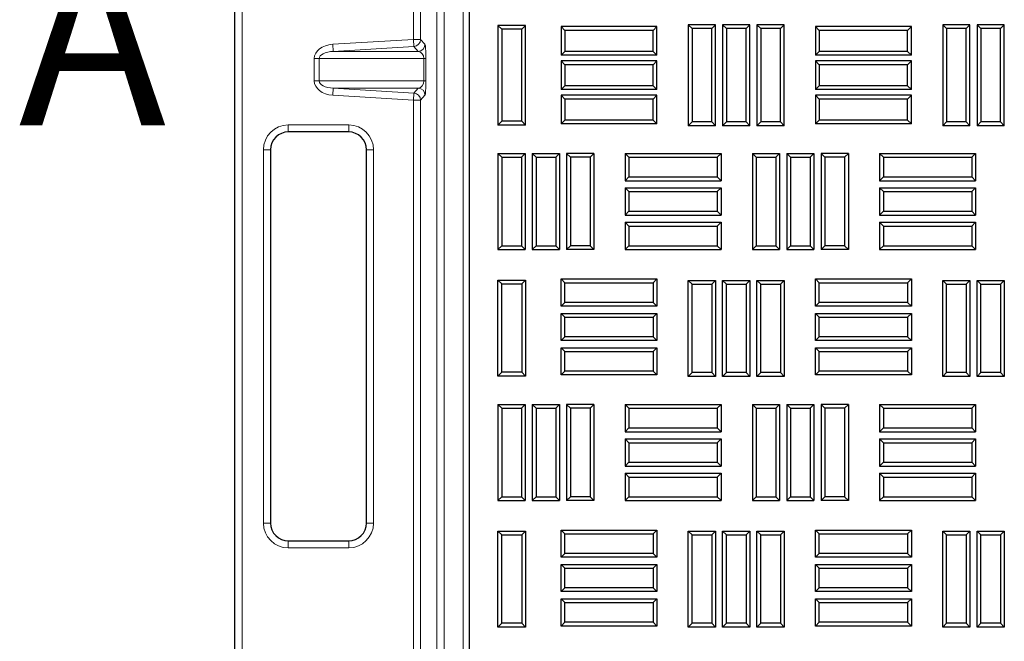
# Model space of a CAD drawing. Units: millimetres. Extents: x 0 to 420, y 0 to 297.
# Drawn here: x 69 to 97, y 126 to 144 of the extents above; entities that cross this region are included whole.
import ezdxf

# ---------------------------------------------------------------- set-up
doc = ezdxf.new("R2010")
doc.units = ezdxf.units.MM
doc.styles.add('SLDTEXTSTYLE0', font='TXT', dxfattribs={"width": 0.605})

msp = doc.modelspace()

# ---------------------------------------------------------------- linework, layer by layer
at = {"color": 8, "linetype": 'Continuous', "lineweight": 18}
for p, q in [((80.8447, 101.2828), (80.8447, 182.8789)), ((81.0445, 182.8789), (81.0445, 101.2828)), ((81.5808, 101.2828), (81.5808, 182.8789)), ((75.3601, 182.2582), (75.3601, 103.6582)), ((80.1827, 143.0625), (80.1827, 182.2582)), ((80.3824, 182.2582), (80.3824, 143.0625)), ((77.9121, 142.9234), (80.1827, 143.0625)), ((80.1827, 143.0625), (80.3824, 143.0625)), ((80.1827, 143.0625), (80.1949, 142.8633)), ((80.3824, 143.0625), (80.5055, 142.9234)), ((77.9121, 142.9234), (77.9243, 142.7242)), ((80.1949, 142.8633), (77.9243, 142.7242)), ((77.9243, 142.7242), (80.318, 142.7242)), ((80.318, 142.7242), (80.1949, 142.8633)), ((77.3908, 142.5249), (77.5308, 142.5249)), ((77.3908, 141.8915), (77.3908, 142.5249)), ((80.4742, 142.5249), (77.5308, 142.5249)), ((77.5308, 142.5249), (77.5308, 141.8915)), ((80.4742, 142.5249), (80.5338, 142.5249)), ((80.4742, 141.8915), (80.4742, 142.5249)), ((80.5338, 142.5249), (80.5338, 141.8915)), ((77.3908, 141.8915), (77.5308, 141.8915)), ((77.5308, 141.8915), (80.4742, 141.8915)), ((80.4742, 141.8915), (80.5338, 141.8915)), ((77.9243, 141.6922), (77.9121, 141.493)), ((80.318, 141.6922), (77.9243, 141.6922)), ((77.9243, 141.6922), (80.1949, 141.5531)), ((80.1949, 141.5531), (80.318, 141.6922)), ((80.1827, 141.3538), (77.9121, 141.493)), ((80.1949, 141.5531), (80.1827, 141.3538)), ((80.3824, 141.3538), (80.1827, 141.3538)), ((80.1827, 103.6582), (80.1827, 141.3538)), ((80.5055, 141.493), (80.3824, 141.3538)), ((80.3824, 141.3538), (80.3824, 103.6582)), ((76.6601, 140.6582), (78.3601, 140.6582)), ((76.6601, 140.6582), (76.6601, 140.4582)), ((78.3601, 140.4582), (78.3601, 140.6582)), ((75.9601, 129.4582), (75.9601, 139.9582)), ((75.9601, 139.9582), (76.1601, 139.9582)), ((78.8601, 139.9582), (79.0601, 139.9582)), ((79.0601, 139.9582), (79.0601, 129.4582)), ((75.9601, 129.4582), (76.1601, 129.4582)), ((78.8601, 129.4582), (79.0601, 129.4582)), ((76.6601, 128.7582), (76.6601, 128.9582)), ((78.3601, 128.9582), (78.3601, 128.7582)), ((78.3601, 128.7582), (76.6601, 128.7582))]:
    msp.add_line(p, q, dxfattribs=at)
at = {"color": 7, "linetype": 'Continuous', "lineweight": 25}
for p, q in [((81.7597, 101.0528), (81.7597, 183.0528)), ((75.1601, 103.6582), (75.1601, 182.2582)), ((82.6669, 143.3456), (82.5597, 143.4528)), ((82.5597, 143.4528), (82.5597, 140.6528)), ((83.3397, 143.4528), (82.5597, 143.4528)), ((82.6669, 143.3456), (82.6669, 140.76)), ((83.2325, 143.3456), (82.6669, 143.3456)), ((83.2325, 143.3456), (83.3397, 143.4528)), ((83.2325, 140.76), (83.2325, 143.3456)), ((83.3397, 140.6528), (83.3397, 143.4528)), ((84.4419, 143.3156), (84.3347, 143.4228)), ((87.0347, 143.4228), (84.3347, 143.4228)), ((84.3347, 143.4228), (84.3347, 142.6161)), ((86.9275, 143.3156), (84.4419, 143.3156)), ((84.4419, 143.3156), (84.4419, 142.7233)), ((86.9275, 143.3156), (87.0347, 143.4228)), ((86.9275, 142.7233), (86.9275, 143.3156)), ((87.0347, 142.6161), (87.0347, 143.4228)), ((88.0219, 143.3656), (87.9147, 143.4728)), ((87.9147, 143.4728), (87.9147, 140.6328)), ((88.6814, 143.4728), (87.9147, 143.4728)), ((88.0219, 143.3656), (88.0219, 140.74)), ((88.5742, 143.3656), (88.0219, 143.3656)), ((88.5742, 143.3656), (88.6814, 143.4728)), ((88.5742, 140.74), (88.5742, 143.3656)), ((88.6814, 140.6328), (88.6814, 143.4728)), ((88.9886, 143.3656), (88.8814, 143.4728)), ((88.8814, 143.4728), (88.8814, 140.6328)), ((89.648, 143.4728), (88.8814, 143.4728)), ((88.9886, 143.3656), (88.9886, 140.74)), ((89.5409, 143.3656), (88.9886, 143.3656)), ((89.5409, 143.3656), (89.648, 143.4728)), ((89.5409, 140.74), (89.5409, 143.3656)), ((89.648, 140.6328), (89.648, 143.4728)), ((89.9552, 143.3656), (89.848, 143.4728)), ((89.848, 143.4728), (89.848, 140.6328)), ((90.6147, 143.4728), (89.848, 143.4728)), ((89.9552, 143.3656), (89.9552, 140.74)), ((90.5075, 143.3656), (89.9552, 143.3656)), ((90.5075, 143.3656), (90.6147, 143.4728)), ((90.5075, 140.74), (90.5075, 143.3656)), ((90.6147, 140.6328), (90.6147, 143.4728)), ((91.6019, 143.3156), (91.4947, 143.4228)), ((94.1947, 143.4228), (91.4947, 143.4228)), ((91.4947, 143.4228), (91.4947, 142.6161)), ((94.0875, 143.3156), (91.6019, 143.3156)), ((91.6019, 143.3156), (91.6019, 142.7233)), ((94.0875, 143.3156), (94.1947, 143.4228)), ((94.0875, 142.7233), (94.0875, 143.3156)), ((94.1947, 142.6161), (94.1947, 143.4228)), ((95.1819, 143.3656), (95.0747, 143.4728)), ((95.0747, 143.4728), (95.0747, 140.6328)), ((95.8414, 143.4728), (95.0747, 143.4728)), ((95.1819, 143.3656), (95.1819, 140.74)), ((95.7342, 143.3656), (95.1819, 143.3656)), ((95.7342, 143.3656), (95.8414, 143.4728)), ((95.7342, 140.74), (95.7342, 143.3656)), ((95.8414, 140.6328), (95.8414, 143.4728)), ((96.1486, 143.3656), (96.0414, 143.4728)), ((96.0414, 143.4728), (96.0414, 140.6328)), ((96.808, 143.4728), (96.0414, 143.4728)), ((96.1486, 143.3656), (96.1486, 140.74)), ((96.7009, 143.3656), (96.1486, 143.3656)), ((96.7009, 143.3656), (96.808, 143.4728)), ((96.7009, 140.74), (96.7009, 143.3656)), ((96.808, 140.6328), (96.808, 143.4728)), ((84.4419, 142.7233), (84.3347, 142.6161)), ((86.9275, 142.7233), (84.4419, 142.7233)), ((86.9275, 142.7233), (87.0347, 142.6161)), ((91.6019, 142.7233), (91.4947, 142.6161)), ((94.0875, 142.7233), (91.6019, 142.7233)), ((94.0875, 142.7233), (94.1947, 142.6161)), ((87.0347, 142.6161), (84.3347, 142.6161)), ((84.4419, 142.3489), (84.3347, 142.4561)), ((84.3347, 142.4561), (84.3347, 141.6494)), ((87.0347, 142.4561), (84.3347, 142.4561)), ((86.9275, 142.3489), (87.0347, 142.4561)), ((87.0347, 141.6494), (87.0347, 142.4561)), ((94.1947, 142.6161), (91.4947, 142.6161)), ((91.6019, 142.3489), (91.4947, 142.4561)), ((94.1947, 142.4561), (91.4947, 142.4561)), ((91.4947, 142.4561), (91.4947, 141.6494)), ((94.0875, 142.3489), (94.1947, 142.4561)), ((94.1947, 141.6494), (94.1947, 142.4561)), ((86.9275, 142.3489), (84.4419, 142.3489)), ((84.4419, 142.3489), (84.4419, 141.7566)), ((86.9275, 141.7566), (86.9275, 142.3489)), ((94.0875, 142.3489), (91.6019, 142.3489)), ((91.6019, 142.3489), (91.6019, 141.7566)), ((94.0875, 141.7566), (94.0875, 142.3489)), ((84.4419, 141.7566), (84.3347, 141.6494)), ((87.0347, 141.6494), (84.3347, 141.6494)), ((86.9275, 141.7566), (84.4419, 141.7566)), ((86.9275, 141.7566), (87.0347, 141.6494)), ((91.6019, 141.7566), (91.4947, 141.6494)), ((94.1947, 141.6494), (91.4947, 141.6494)), ((94.0875, 141.7566), (91.6019, 141.7566)), ((94.0875, 141.7566), (94.1947, 141.6494)), ((84.4419, 141.3823), (84.3347, 141.4894)), ((87.0347, 141.4894), (84.3347, 141.4894)), ((84.3347, 141.4894), (84.3347, 140.6828)), ((84.4419, 141.3823), (84.4419, 140.79)), ((86.9275, 141.3823), (84.4419, 141.3823)), ((86.9275, 141.3823), (87.0347, 141.4894)), ((86.9275, 140.79), (86.9275, 141.3823)), ((87.0347, 140.6828), (87.0347, 141.4894)), ((91.6019, 141.3823), (91.4947, 141.4894)), ((94.1947, 141.4894), (91.4947, 141.4894)), ((91.4947, 141.4894), (91.4947, 140.6828)), ((94.0875, 141.3823), (91.6019, 141.3823)), ((91.6019, 141.3823), (91.6019, 140.79)), ((94.0875, 141.3823), (94.1947, 141.4894)), ((94.0875, 140.79), (94.0875, 141.3823)), ((94.1947, 140.6828), (94.1947, 141.4894)), ((82.6669, 140.76), (82.5597, 140.6528)), ((83.2325, 140.76), (82.6669, 140.76)), ((83.2325, 140.76), (83.3397, 140.6528)), ((84.4419, 140.79), (84.3347, 140.6828)), ((86.9275, 140.79), (84.4419, 140.79)), ((86.9275, 140.79), (87.0347, 140.6828)), ((91.6019, 140.79), (91.4947, 140.6828)), ((94.0875, 140.79), (91.6019, 140.79)), ((94.0875, 140.79), (94.1947, 140.6828)), ((83.3397, 140.6528), (82.5597, 140.6528)), ((87.0347, 140.6828), (84.3347, 140.6828)), ((88.0219, 140.74), (87.9147, 140.6328)), ((88.6814, 140.6328), (87.9147, 140.6328)), ((88.5742, 140.74), (88.0219, 140.74)), ((88.5742, 140.74), (88.6814, 140.6328)), ((88.9886, 140.74), (88.8814, 140.6328)), ((89.648, 140.6328), (88.8814, 140.6328)), ((89.5409, 140.74), (88.9886, 140.74)), ((89.5409, 140.74), (89.648, 140.6328)), ((89.9552, 140.74), (89.848, 140.6328)), ((90.6147, 140.6328), (89.848, 140.6328)), ((90.5075, 140.74), (89.9552, 140.74)), ((90.5075, 140.74), (90.6147, 140.6328)), ((94.1947, 140.6828), (91.4947, 140.6828)), ((95.1819, 140.74), (95.0747, 140.6328)), ((95.8414, 140.6328), (95.0747, 140.6328)), ((95.7342, 140.74), (95.1819, 140.74)), ((95.7342, 140.74), (95.8414, 140.6328)), ((96.1486, 140.74), (96.0414, 140.6328)), ((96.808, 140.6328), (96.0414, 140.6328)), ((96.7009, 140.74), (96.1486, 140.74)), ((96.7009, 140.74), (96.808, 140.6328)), ((78.3601, 140.4582), (76.6601, 140.4582)), ((76.1601, 139.9582), (76.1601, 129.4582)), ((78.8601, 129.4582), (78.8601, 139.9582)), ((82.6669, 139.7456), (82.5597, 139.8528)), ((82.5597, 139.8528), (82.5597, 137.1528)), ((82.5597, 139.8528), (83.3264, 139.8528)), ((82.6669, 139.7456), (82.6669, 137.26)), ((82.6669, 139.7456), (83.2192, 139.7456)), ((83.2192, 139.7456), (83.3264, 139.8528)), ((83.2192, 139.7456), (83.2192, 137.26)), ((83.3264, 139.8528), (83.3264, 137.1528)), ((83.6336, 139.7456), (83.5264, 139.8528)), ((83.5264, 139.8528), (83.5264, 137.1528)), ((83.5264, 139.8528), (84.293, 139.8528)), ((83.6336, 139.7456), (83.6336, 137.26)), ((83.6336, 139.7456), (84.1859, 139.7456)), ((84.1859, 139.7456), (84.293, 139.8528)), ((84.1859, 139.7456), (84.1859, 137.26)), ((84.293, 139.8528), (84.293, 137.1528)), ((84.6002, 139.7456), (84.493, 139.8528)), ((84.493, 139.8528), (84.493, 137.1528)), ((85.2597, 139.8528), (84.493, 139.8528)), ((84.6002, 139.7456), (84.6002, 137.26)), ((85.1525, 139.7456), (84.6002, 139.7456)), ((85.1525, 139.7456), (85.2597, 139.8528)), ((85.1525, 139.7456), (85.1525, 137.26)), ((85.2597, 139.8528), (85.2597, 137.1528)), ((86.2469, 139.7456), (86.1397, 139.8528)), ((86.1397, 139.8528), (86.1397, 139.0861)), ((86.1397, 139.8528), (88.8397, 139.8528)), ((86.2469, 139.7456), (86.2469, 139.1933)), ((86.2469, 139.7456), (88.7325, 139.7456)), ((88.7325, 139.7456), (88.8397, 139.8528)), ((88.7325, 139.7456), (88.7325, 139.1933)), ((88.8397, 139.8528), (88.8397, 139.0861)), ((89.8269, 139.7456), (89.7197, 139.8528)), ((89.7197, 139.8528), (89.7197, 137.1528)), ((89.7197, 139.8528), (90.4864, 139.8528)), ((89.8269, 139.7456), (89.8269, 137.26)), ((89.8269, 139.7456), (90.3792, 139.7456)), ((90.3792, 139.7456), (90.4864, 139.8528)), ((90.3792, 139.7456), (90.3792, 137.26)), ((90.4864, 139.8528), (90.4864, 137.1528)), ((90.7936, 139.7456), (90.6864, 139.8528)), ((90.6864, 139.8528), (90.6864, 137.1528)), ((90.6864, 139.8528), (91.453, 139.8528)), ((90.7936, 139.7456), (90.7936, 137.26)), ((90.7936, 139.7456), (91.3459, 139.7456)), ((91.3459, 139.7456), (91.453, 139.8528)), ((91.3459, 139.7456), (91.3459, 137.26)), ((91.453, 139.8528), (91.453, 137.1528)), ((91.653, 139.8528), (91.653, 137.1528)), ((91.7602, 139.7456), (91.653, 139.8528)), ((92.4197, 139.8528), (91.653, 139.8528)), ((91.7602, 139.7456), (91.7602, 137.26)), ((92.3125, 139.7456), (91.7602, 139.7456)), ((92.3125, 139.7456), (92.4197, 139.8528)), ((92.3125, 139.7456), (92.3125, 137.26)), ((92.4197, 139.8528), (92.4197, 137.1528)), ((93.4069, 139.7456), (93.2997, 139.8528)), ((93.2997, 139.8528), (93.2997, 139.0861)), ((93.2997, 139.8528), (95.9997, 139.8528)), ((93.4069, 139.7456), (93.4069, 139.1933)), ((93.4069, 139.7456), (95.8925, 139.7456)), ((95.8925, 139.7456), (95.9997, 139.8528)), ((95.8925, 139.7456), (95.8925, 139.1933)), ((95.9997, 139.8528), (95.9997, 139.0861)), ((86.2469, 139.1933), (86.1397, 139.0861)), ((86.1397, 139.0861), (88.8397, 139.0861)), ((86.2469, 139.1933), (88.7325, 139.1933)), ((88.7325, 139.1933), (88.8397, 139.0861)), ((93.4069, 139.1933), (93.2997, 139.0861)), ((93.2997, 139.0861), (95.9997, 139.0861)), ((93.4069, 139.1933), (95.8925, 139.1933)), ((95.8925, 139.1933), (95.9997, 139.0861)), ((86.2469, 138.7789), (86.1397, 138.8861)), ((86.1397, 138.8861), (86.1397, 138.1194)), ((86.1397, 138.8861), (88.8397, 138.8861)), ((88.7325, 138.7789), (88.8397, 138.8861)), ((88.8397, 138.8861), (88.8397, 138.1194)), ((93.4069, 138.7789), (93.2997, 138.8861)), ((93.2997, 138.8861), (95.9997, 138.8861)), ((93.2997, 138.8861), (93.2997, 138.1194)), ((95.8925, 138.7789), (95.9997, 138.8861)), ((95.9997, 138.8861), (95.9997, 138.1194)), ((86.2469, 138.7789), (86.2469, 138.2266)), ((86.2469, 138.7789), (88.7325, 138.7789)), ((88.7325, 138.7789), (88.7325, 138.2266)), ((93.4069, 138.7789), (95.8925, 138.7789)), ((93.4069, 138.7789), (93.4069, 138.2266)), ((95.8925, 138.7789), (95.8925, 138.2266)), ((86.2469, 138.2266), (86.1397, 138.1194)), ((86.1397, 138.1194), (88.8397, 138.1194)), ((86.2469, 138.2266), (88.7325, 138.2266)), ((88.7325, 138.2266), (88.8397, 138.1194)), ((93.4069, 138.2266), (93.2997, 138.1194)), ((93.2997, 138.1194), (95.9997, 138.1194)), ((93.4069, 138.2266), (95.8925, 138.2266)), ((95.8925, 138.2266), (95.9997, 138.1194)), ((86.2469, 137.8123), (86.1397, 137.9194)), ((86.1397, 137.9194), (86.1397, 137.1528)), ((86.1397, 137.9194), (88.8397, 137.9194)), ((86.2469, 137.8123), (86.2469, 137.26)), ((86.2469, 137.8123), (88.7325, 137.8123)), ((88.7325, 137.8123), (88.8397, 137.9194)), ((88.7325, 137.8123), (88.7325, 137.26)), ((88.8397, 137.9194), (88.8397, 137.1528)), ((93.4069, 137.8123), (93.2997, 137.9194)), ((93.2997, 137.9194), (93.2997, 137.1528)), ((93.2997, 137.9194), (95.9997, 137.9194)), ((93.4069, 137.8123), (93.4069, 137.26)), ((93.4069, 137.8123), (95.8925, 137.8123)), ((95.8925, 137.8123), (95.9997, 137.9194)), ((95.8925, 137.8123), (95.8925, 137.26)), ((95.9997, 137.9194), (95.9997, 137.1528)), ((82.6669, 137.26), (82.5597, 137.1528)), ((82.5597, 137.1528), (83.3264, 137.1528)), ((82.6669, 137.26), (83.2192, 137.26)), ((83.2192, 137.26), (83.3264, 137.1528)), ((83.6336, 137.26), (83.5264, 137.1528)), ((83.5264, 137.1528), (84.293, 137.1528)), ((83.6336, 137.26), (84.1859, 137.26)), ((84.1859, 137.26), (84.293, 137.1528)), ((84.6002, 137.26), (84.493, 137.1528)), ((85.2597, 137.1528), (84.493, 137.1528)), ((85.1525, 137.26), (84.6002, 137.26)), ((85.1525, 137.26), (85.2597, 137.1528)), ((86.2469, 137.26), (86.1397, 137.1528)), ((86.1397, 137.1528), (88.8397, 137.1528)), ((86.2469, 137.26), (88.7325, 137.26)), ((88.7325, 137.26), (88.8397, 137.1528)), ((89.8269, 137.26), (89.7197, 137.1528)), ((89.7197, 137.1528), (90.4864, 137.1528)), ((89.8269, 137.26), (90.3792, 137.26)), ((90.3792, 137.26), (90.4864, 137.1528)), ((90.7936, 137.26), (90.6864, 137.1528)), ((90.6864, 137.1528), (91.453, 137.1528)), ((90.7936, 137.26), (91.3459, 137.26)), ((91.3459, 137.26), (91.453, 137.1528)), ((91.7602, 137.26), (91.653, 137.1528)), ((92.4197, 137.1528), (91.653, 137.1528)), ((92.3125, 137.26), (91.7602, 137.26)), ((92.3125, 137.26), (92.4197, 137.1528)), ((93.4069, 137.26), (93.2997, 137.1528)), ((93.2997, 137.1528), (95.9997, 137.1528)), ((93.4069, 137.26), (95.8925, 137.26)), ((95.8925, 137.26), (95.9997, 137.1528)), ((84.4419, 136.2156), (84.3347, 136.3228)), ((84.3347, 136.3228), (87.0347, 136.3228)), ((84.3347, 135.5561), (84.3347, 136.3228)), ((86.9275, 136.2156), (87.0347, 136.3228)), ((87.0347, 136.3228), (87.0347, 135.5561)), ((91.6019, 136.2156), (91.4947, 136.3228)), ((91.4947, 136.3228), (94.1947, 136.3228)), ((91.4947, 135.5561), (91.4947, 136.3228)), ((94.0875, 136.2156), (94.1947, 136.3228)), ((94.1947, 136.3228), (94.1947, 135.5561)), ((82.6669, 136.1856), (82.5597, 136.2928)), ((82.5597, 133.5928), (82.5597, 136.2928)), ((82.5597, 136.2928), (83.3397, 136.2928)), ((82.6669, 133.7), (82.6669, 136.1856)), ((82.6669, 136.1856), (83.2325, 136.1856)), ((83.2325, 136.1856), (83.3397, 136.2928)), ((83.2325, 136.1856), (83.2325, 133.7)), ((83.3397, 136.2928), (83.3397, 133.5928)), ((84.4419, 135.6633), (84.4419, 136.2156)), ((84.4419, 136.2156), (86.9275, 136.2156)), ((86.9275, 136.2156), (86.9275, 135.6633)), ((88.0219, 136.1756), (87.9147, 136.2828)), ((87.9147, 136.2828), (88.6814, 136.2828)), ((87.9147, 133.5828), (87.9147, 136.2828)), ((88.0219, 136.1756), (88.5742, 136.1756)), ((88.0219, 133.69), (88.0219, 136.1756)), ((88.5742, 136.1756), (88.6814, 136.2828)), ((88.5742, 136.1756), (88.5742, 133.69)), ((88.6814, 136.2828), (88.6814, 133.5828)), ((88.9886, 136.1756), (88.8814, 136.2828)), ((88.8814, 133.5828), (88.8814, 136.2828)), ((88.8814, 136.2828), (89.648, 136.2828)), ((88.9886, 133.69), (88.9886, 136.1756)), ((88.9886, 136.1756), (89.5409, 136.1756)), ((89.5409, 136.1756), (89.648, 136.2828)), ((89.5409, 136.1756), (89.5409, 133.69)), ((89.648, 136.2828), (89.648, 133.5828)), ((89.9552, 136.1756), (89.848, 136.2828)), ((89.848, 136.2828), (90.6147, 136.2828)), ((89.848, 133.5828), (89.848, 136.2828)), ((89.9552, 136.1756), (90.5075, 136.1756)), ((89.9552, 133.69), (89.9552, 136.1756)), ((90.5075, 136.1756), (90.6147, 136.2828)), ((90.5075, 136.1756), (90.5075, 133.69)), ((90.6147, 136.2828), (90.6147, 133.5828)), ((91.6019, 135.6633), (91.6019, 136.2156)), ((91.6019, 136.2156), (94.0875, 136.2156)), ((94.0875, 136.2156), (94.0875, 135.6633)), ((95.1819, 136.1756), (95.0747, 136.2828)), ((95.0747, 133.5828), (95.0747, 136.2828)), ((95.0747, 136.2828), (95.8414, 136.2828)), ((95.1819, 133.69), (95.1819, 136.1756)), ((95.1819, 136.1756), (95.7342, 136.1756)), ((95.7342, 136.1756), (95.8414, 136.2828)), ((95.7342, 136.1756), (95.7342, 133.69)), ((95.8414, 136.2828), (95.8414, 133.5828)), ((96.1486, 136.1756), (96.0414, 136.2828)), ((96.0414, 133.5828), (96.0414, 136.2828)), ((96.0414, 136.2828), (96.808, 136.2828)), ((96.1486, 133.69), (96.1486, 136.1756)), ((96.1486, 136.1756), (96.7009, 136.1756)), ((96.7009, 136.1756), (96.808, 136.2828)), ((96.7009, 136.1756), (96.7009, 133.69)), ((96.808, 136.2828), (96.808, 133.5828)), ((84.4419, 135.6633), (84.3347, 135.5561)), ((87.0347, 135.5561), (84.3347, 135.5561)), ((86.9275, 135.6633), (84.4419, 135.6633)), ((86.9275, 135.6633), (87.0347, 135.5561)), ((91.6019, 135.6633), (91.4947, 135.5561)), ((94.1947, 135.5561), (91.4947, 135.5561)), ((94.0875, 135.6633), (91.6019, 135.6633)), ((94.0875, 135.6633), (94.1947, 135.5561)), ((84.4419, 135.2489), (84.3347, 135.3561)), ((84.3347, 135.3561), (87.0347, 135.3561)), ((84.3347, 134.5894), (84.3347, 135.3561)), ((84.4419, 134.6966), (84.4419, 135.2489)), ((84.4419, 135.2489), (86.9275, 135.2489)), ((86.9275, 135.2489), (87.0347, 135.3561)), ((86.9275, 135.2489), (86.9275, 134.6966)), ((87.0347, 135.3561), (87.0347, 134.5894)), ((91.6019, 135.2489), (91.4947, 135.3561)), ((91.4947, 135.3561), (94.1947, 135.3561)), ((91.4947, 134.5894), (91.4947, 135.3561)), ((91.6019, 135.2489), (94.0875, 135.2489)), ((91.6019, 134.6966), (91.6019, 135.2489)), ((94.0875, 135.2489), (94.1947, 135.3561)), ((94.0875, 135.2489), (94.0875, 134.6966)), ((94.1947, 135.3561), (94.1947, 134.5894)), ((84.4419, 134.6966), (84.3347, 134.5894)), ((86.9275, 134.6966), (84.4419, 134.6966)), ((86.9275, 134.6966), (87.0347, 134.5894)), ((91.6019, 134.6966), (91.4947, 134.5894)), ((94.0875, 134.6966), (91.6019, 134.6966)), ((94.0875, 134.6966), (94.1947, 134.5894)), ((87.0347, 134.5894), (84.3347, 134.5894)), ((84.4419, 134.2823), (84.3347, 134.3894)), ((84.3347, 134.3894), (87.0347, 134.3894)), ((84.3347, 133.6228), (84.3347, 134.3894)), ((86.9275, 134.2823), (87.0347, 134.3894)), ((87.0347, 134.3894), (87.0347, 133.6228)), ((94.1947, 134.5894), (91.4947, 134.5894)), ((91.6019, 134.2823), (91.4947, 134.3894)), ((91.4947, 134.3894), (94.1947, 134.3894)), ((91.4947, 133.6228), (91.4947, 134.3894)), ((94.0875, 134.2823), (94.1947, 134.3894)), ((94.1947, 134.3894), (94.1947, 133.6228)), ((84.4419, 133.73), (84.4419, 134.2823)), ((84.4419, 134.2823), (86.9275, 134.2823)), ((86.9275, 134.2823), (86.9275, 133.73)), ((91.6019, 133.73), (91.6019, 134.2823)), ((91.6019, 134.2823), (94.0875, 134.2823)), ((94.0875, 134.2823), (94.0875, 133.73)), ((82.6669, 133.7), (82.5597, 133.5928)), ((83.3397, 133.5928), (82.5597, 133.5928)), ((83.2325, 133.7), (82.6669, 133.7)), ((83.2325, 133.7), (83.3397, 133.5928)), ((84.4419, 133.73), (84.3347, 133.6228)), ((87.0347, 133.6228), (84.3347, 133.6228)), ((86.9275, 133.73), (84.4419, 133.73)), ((86.9275, 133.73), (87.0347, 133.6228)), ((88.0219, 133.69), (87.9147, 133.5828)), ((88.6814, 133.5828), (87.9147, 133.5828)), ((88.5742, 133.69), (88.0219, 133.69)), ((88.5742, 133.69), (88.6814, 133.5828)), ((88.9886, 133.69), (88.8814, 133.5828)), ((89.648, 133.5828), (88.8814, 133.5828)), ((89.5409, 133.69), (88.9886, 133.69)), ((89.5409, 133.69), (89.648, 133.5828)), ((89.9552, 133.69), (89.848, 133.5828)), ((90.6147, 133.5828), (89.848, 133.5828)), ((90.5075, 133.69), (89.9552, 133.69)), ((90.5075, 133.69), (90.6147, 133.5828)), ((91.6019, 133.73), (91.4947, 133.6228)), ((94.1947, 133.6228), (91.4947, 133.6228)), ((94.0875, 133.73), (91.6019, 133.73)), ((94.0875, 133.73), (94.1947, 133.6228)), ((95.1819, 133.69), (95.0747, 133.5828)), ((95.8414, 133.5828), (95.0747, 133.5828)), ((95.7342, 133.69), (95.1819, 133.69)), ((95.7342, 133.69), (95.8414, 133.5828)), ((96.1486, 133.69), (96.0414, 133.5828)), ((96.808, 133.5828), (96.0414, 133.5828)), ((96.7009, 133.69), (96.1486, 133.69)), ((96.7009, 133.69), (96.808, 133.5828)), ((82.6669, 132.6856), (82.5597, 132.7928)), ((82.5597, 132.7928), (82.5597, 130.0928)), ((82.5597, 132.7928), (83.3264, 132.7928)), ((83.2192, 132.6856), (83.3264, 132.7928)), ((83.3264, 132.7928), (83.3264, 130.0928)), ((83.6336, 132.6856), (83.5264, 132.7928)), ((83.5264, 132.7928), (83.5264, 130.0928)), ((83.5264, 132.7928), (84.293, 132.7928)), ((84.1859, 132.6856), (84.293, 132.7928)), ((84.293, 132.7928), (84.293, 130.0928)), ((84.6002, 132.6856), (84.493, 132.7928)), ((84.493, 132.7928), (84.493, 130.0928)), ((85.2597, 132.7928), (84.493, 132.7928)), ((85.1525, 132.6856), (85.2597, 132.7928)), ((85.2597, 132.7928), (85.2597, 130.0928)), ((86.2469, 132.6856), (86.1397, 132.7928)), ((86.1397, 132.7928), (86.1397, 132.0261)), ((86.1397, 132.7928), (88.8397, 132.7928)), ((88.7325, 132.6856), (88.8397, 132.7928)), ((88.8397, 132.7928), (88.8397, 132.0261)), ((89.8269, 132.6856), (89.7197, 132.7928)), ((89.7197, 132.7928), (89.7197, 130.0928)), ((89.7197, 132.7928), (90.4864, 132.7928)), ((90.3792, 132.6856), (90.4864, 132.7928)), ((90.4864, 132.7928), (90.4864, 130.0928)), ((90.7936, 132.6856), (90.6864, 132.7928)), ((90.6864, 132.7928), (90.6864, 130.0928)), ((90.6864, 132.7928), (91.453, 132.7928)), ((91.3459, 132.6856), (91.453, 132.7928)), ((91.453, 132.7928), (91.453, 130.0928)), ((91.653, 132.7928), (91.653, 130.0928)), ((91.7602, 132.6856), (91.653, 132.7928)), ((92.4197, 132.7928), (91.653, 132.7928)), ((92.3125, 132.6856), (92.4197, 132.7928)), ((92.4197, 132.7928), (92.4197, 130.0928)), ((93.4069, 132.6856), (93.2997, 132.7928)), ((93.2997, 132.7928), (93.2997, 132.0261)), ((93.2997, 132.7928), (95.9997, 132.7928)), ((95.8925, 132.6856), (95.9997, 132.7928)), ((95.9997, 132.7928), (95.9997, 132.0261)), ((82.6669, 132.6856), (82.6669, 130.2)), ((82.6669, 132.6856), (83.2192, 132.6856)), ((83.2192, 132.6856), (83.2192, 130.2)), ((83.6336, 132.6856), (83.6336, 130.2)), ((83.6336, 132.6856), (84.1859, 132.6856)), ((84.1859, 132.6856), (84.1859, 130.2)), ((84.6002, 132.6856), (84.6002, 130.2)), ((85.1525, 132.6856), (84.6002, 132.6856)), ((85.1525, 132.6856), (85.1525, 130.2)), ((86.2469, 132.6856), (86.2469, 132.1333)), ((86.2469, 132.6856), (88.7325, 132.6856)), ((88.7325, 132.6856), (88.7325, 132.1333)), ((89.8269, 132.6856), (89.8269, 130.2)), ((89.8269, 132.6856), (90.3792, 132.6856)), ((90.3792, 132.6856), (90.3792, 130.2)), ((90.7936, 132.6856), (90.7936, 130.2)), ((90.7936, 132.6856), (91.3459, 132.6856)), ((91.3459, 132.6856), (91.3459, 130.2)), ((92.3125, 132.6856), (91.7602, 132.6856)), ((91.7602, 132.6856), (91.7602, 130.2)), ((92.3125, 132.6856), (92.3125, 130.2)), ((93.4069, 132.6856), (93.4069, 132.1333)), ((93.4069, 132.6856), (95.8925, 132.6856)), ((95.8925, 132.6856), (95.8925, 132.1333)), ((86.2469, 132.1333), (86.1397, 132.0261)), ((86.1397, 132.0261), (88.8397, 132.0261)), ((86.2469, 132.1333), (88.7325, 132.1333)), ((88.7325, 132.1333), (88.8397, 132.0261)), ((93.4069, 132.1333), (93.2997, 132.0261)), ((93.2997, 132.0261), (95.9997, 132.0261)), ((93.4069, 132.1333), (95.8925, 132.1333)), ((95.8925, 132.1333), (95.9997, 132.0261)), ((86.2469, 131.7189), (86.1397, 131.8261)), ((86.1397, 131.8261), (86.1397, 131.0594)), ((86.1397, 131.8261), (88.8397, 131.8261)), ((86.2469, 131.7189), (88.7325, 131.7189)), ((86.2469, 131.7189), (86.2469, 131.1666)), ((88.7325, 131.7189), (88.8397, 131.8261)), ((88.7325, 131.7189), (88.7325, 131.1666)), ((88.8397, 131.8261), (88.8397, 131.0594)), ((93.4069, 131.7189), (93.2997, 131.8261)), ((93.2997, 131.8261), (95.9997, 131.8261)), ((93.2997, 131.8261), (93.2997, 131.0594)), ((93.4069, 131.7189), (95.8925, 131.7189)), ((93.4069, 131.7189), (93.4069, 131.1666)), ((95.8925, 131.7189), (95.9997, 131.8261)), ((95.8925, 131.7189), (95.8925, 131.1666)), ((95.9997, 131.8261), (95.9997, 131.0594)), ((86.2469, 131.1666), (86.1397, 131.0594)), ((86.1397, 131.0594), (88.8397, 131.0594)), ((86.2469, 131.1666), (88.7325, 131.1666)), ((88.7325, 131.1666), (88.8397, 131.0594)), ((93.4069, 131.1666), (93.2997, 131.0594)), ((93.2997, 131.0594), (95.9997, 131.0594)), ((93.4069, 131.1666), (95.8925, 131.1666)), ((95.8925, 131.1666), (95.9997, 131.0594)), ((86.2469, 130.7523), (86.1397, 130.8594)), ((86.1397, 130.8594), (86.1397, 130.0928)), ((86.1397, 130.8594), (88.8397, 130.8594)), ((88.7325, 130.7523), (88.8397, 130.8594)), ((88.8397, 130.8594), (88.8397, 130.0928)), ((93.4069, 130.7523), (93.2997, 130.8594)), ((93.2997, 130.8594), (95.9997, 130.8594)), ((93.2997, 130.8594), (93.2997, 130.0928)), ((95.8925, 130.7523), (95.9997, 130.8594)), ((95.9997, 130.8594), (95.9997, 130.0928)), ((86.2469, 130.7523), (86.2469, 130.2)), ((86.2469, 130.7523), (88.7325, 130.7523)), ((88.7325, 130.7523), (88.7325, 130.2)), ((93.4069, 130.7523), (95.8925, 130.7523)), ((93.4069, 130.7523), (93.4069, 130.2)), ((95.8925, 130.7523), (95.8925, 130.2)), ((82.6669, 130.2), (82.5597, 130.0928)), ((82.5597, 130.0928), (83.3264, 130.0928)), ((82.6669, 130.2), (83.2192, 130.2)), ((83.2192, 130.2), (83.3264, 130.0928)), ((83.6336, 130.2), (83.5264, 130.0928)), ((83.5264, 130.0928), (84.293, 130.0928)), ((83.6336, 130.2), (84.1859, 130.2)), ((84.1859, 130.2), (84.293, 130.0928)), ((84.6002, 130.2), (84.493, 130.0928)), ((85.2597, 130.0928), (84.493, 130.0928)), ((85.1525, 130.2), (84.6002, 130.2)), ((85.1525, 130.2), (85.2597, 130.0928)), ((86.2469, 130.2), (86.1397, 130.0928)), ((86.1397, 130.0928), (88.8397, 130.0928)), ((86.2469, 130.2), (88.7325, 130.2)), ((88.7325, 130.2), (88.8397, 130.0928)), ((89.8269, 130.2), (89.7197, 130.0928)), ((89.7197, 130.0928), (90.4864, 130.0928)), ((89.8269, 130.2), (90.3792, 130.2)), ((90.3792, 130.2), (90.4864, 130.0928)), ((90.7936, 130.2), (90.6864, 130.0928)), ((90.6864, 130.0928), (91.453, 130.0928)), ((90.7936, 130.2), (91.3459, 130.2)), ((91.3459, 130.2), (91.453, 130.0928)), ((91.7602, 130.2), (91.653, 130.0928)), ((92.4197, 130.0928), (91.653, 130.0928)), ((92.3125, 130.2), (91.7602, 130.2)), ((92.3125, 130.2), (92.4197, 130.0928)), ((93.4069, 130.2), (93.2997, 130.0928)), ((93.2997, 130.0928), (95.9997, 130.0928)), ((93.4069, 130.2), (95.8925, 130.2)), ((95.8925, 130.2), (95.9997, 130.0928)), ((82.6669, 129.1256), (82.5597, 129.2328)), ((82.5597, 129.2328), (83.3397, 129.2328)), ((82.5597, 126.5328), (82.5597, 129.2328)), ((82.6669, 126.64), (82.6669, 129.1256)), ((82.6669, 129.1256), (83.2325, 129.1256)), ((83.2325, 129.1256), (83.3397, 129.2328)), ((83.2325, 129.1256), (83.2325, 126.64)), ((83.3397, 129.2328), (83.3397, 126.5328)), ((84.4419, 129.1556), (84.3347, 129.2628)), ((84.3347, 129.2628), (87.0347, 129.2628)), ((84.3347, 128.4961), (84.3347, 129.2628)), ((84.4419, 128.6033), (84.4419, 129.1556)), ((84.4419, 129.1556), (86.9275, 129.1556)), ((86.9275, 129.1556), (87.0347, 129.2628)), ((86.9275, 129.1556), (86.9275, 128.6033)), ((87.0347, 129.2628), (87.0347, 128.4961)), ((88.0219, 129.1256), (87.9147, 129.2328)), ((87.9147, 126.5328), (87.9147, 129.2328)), ((87.9147, 129.2328), (88.6814, 129.2328)), ((88.0219, 126.64), (88.0219, 129.1256)), ((88.0219, 129.1256), (88.5742, 129.1256)), ((88.5742, 129.1256), (88.6814, 129.2328)), ((88.5742, 129.1256), (88.5742, 126.64)), ((88.6814, 129.2328), (88.6814, 126.5328)), ((88.9886, 129.1256), (88.8814, 129.2328)), ((88.8814, 129.2328), (89.648, 129.2328)), ((88.8814, 126.5328), (88.8814, 129.2328)), ((88.9886, 126.64), (88.9886, 129.1256)), ((88.9886, 129.1256), (89.5409, 129.1256)), ((89.5409, 129.1256), (89.648, 129.2328)), ((89.5409, 129.1256), (89.5409, 126.64)), ((89.648, 129.2328), (89.648, 126.5328)), ((89.9552, 129.1256), (89.848, 129.2328)), ((89.848, 129.2328), (90.6147, 129.2328)), ((89.848, 126.5328), (89.848, 129.2328)), ((89.9552, 129.1256), (90.5075, 129.1256)), ((89.9552, 126.64), (89.9552, 129.1256)), ((90.5075, 129.1256), (90.6147, 129.2328)), ((90.5075, 129.1256), (90.5075, 126.64)), ((90.6147, 129.2328), (90.6147, 126.5328)), ((91.6019, 129.1556), (91.4947, 129.2628)), ((91.4947, 129.2628), (94.1947, 129.2628)), ((91.4947, 128.4961), (91.4947, 129.2628)), ((91.6019, 128.6033), (91.6019, 129.1556)), ((91.6019, 129.1556), (94.0875, 129.1556)), ((94.0875, 129.1556), (94.1947, 129.2628)), ((94.0875, 129.1556), (94.0875, 128.6033)), ((94.1947, 129.2628), (94.1947, 128.4961)), ((95.1819, 129.1256), (95.0747, 129.2328)), ((95.0747, 129.2328), (95.8414, 129.2328)), ((95.0747, 126.5328), (95.0747, 129.2328)), ((95.1819, 129.1256), (95.7342, 129.1256)), ((95.1819, 126.64), (95.1819, 129.1256)), ((95.7342, 129.1256), (95.8414, 129.2328)), ((95.7342, 129.1256), (95.7342, 126.64)), ((95.8414, 129.2328), (95.8414, 126.5328)), ((96.1486, 129.1256), (96.0414, 129.2328)), ((96.0414, 129.2328), (96.808, 129.2328)), ((96.0414, 126.5328), (96.0414, 129.2328)), ((96.1486, 129.1256), (96.7009, 129.1256)), ((96.1486, 126.64), (96.1486, 129.1256)), ((96.7009, 129.1256), (96.808, 129.2328)), ((96.7009, 129.1256), (96.7009, 126.64)), ((96.808, 129.2328), (96.808, 126.5328)), ((76.6601, 128.9582), (78.3601, 128.9582)), ((84.4419, 128.6033), (84.3347, 128.4961)), ((86.9275, 128.6033), (84.4419, 128.6033)), ((86.9275, 128.6033), (87.0347, 128.4961)), ((91.6019, 128.6033), (91.4947, 128.4961)), ((94.0875, 128.6033), (91.6019, 128.6033)), ((94.0875, 128.6033), (94.1947, 128.4961)), ((87.0347, 128.4961), (84.3347, 128.4961)), ((84.4419, 128.1889), (84.3347, 128.2961)), ((84.3347, 128.2961), (87.0347, 128.2961)), ((84.3347, 127.5294), (84.3347, 128.2961)), ((86.9275, 128.1889), (87.0347, 128.2961)), ((87.0347, 128.2961), (87.0347, 127.5294)), ((94.1947, 128.4961), (91.4947, 128.4961)), ((91.6019, 128.1889), (91.4947, 128.2961)), ((91.4947, 128.2961), (94.1947, 128.2961)), ((91.4947, 127.5294), (91.4947, 128.2961)), ((94.0875, 128.1889), (94.1947, 128.2961)), ((94.1947, 128.2961), (94.1947, 127.5294)), ((84.4419, 128.1889), (86.9275, 128.1889)), ((84.4419, 127.6366), (84.4419, 128.1889)), ((86.9275, 128.1889), (86.9275, 127.6366)), ((91.6019, 128.1889), (94.0875, 128.1889)), ((91.6019, 127.6366), (91.6019, 128.1889)), ((94.0875, 128.1889), (94.0875, 127.6366)), ((84.4419, 127.6366), (84.3347, 127.5294)), ((87.0347, 127.5294), (84.3347, 127.5294)), ((86.9275, 127.6366), (84.4419, 127.6366)), ((86.9275, 127.6366), (87.0347, 127.5294)), ((91.6019, 127.6366), (91.4947, 127.5294)), ((94.1947, 127.5294), (91.4947, 127.5294)), ((94.0875, 127.6366), (91.6019, 127.6366)), ((94.0875, 127.6366), (94.1947, 127.5294)), ((84.4419, 127.2223), (84.3347, 127.3294)), ((84.3347, 127.3294), (87.0347, 127.3294)), ((84.3347, 126.5628), (84.3347, 127.3294)), ((84.4419, 126.67), (84.4419, 127.2223)), ((84.4419, 127.2223), (86.9275, 127.2223)), ((86.9275, 127.2223), (87.0347, 127.3294)), ((86.9275, 127.2223), (86.9275, 126.67)), ((87.0347, 127.3294), (87.0347, 126.5628)), ((91.6019, 127.2223), (91.4947, 127.3294)), ((91.4947, 127.3294), (94.1947, 127.3294)), ((91.4947, 126.5628), (91.4947, 127.3294)), ((91.6019, 127.2223), (94.0875, 127.2223)), ((91.6019, 126.67), (91.6019, 127.2223)), ((94.0875, 127.2223), (94.1947, 127.3294)), ((94.0875, 127.2223), (94.0875, 126.67)), ((94.1947, 127.3294), (94.1947, 126.5628)), ((82.6669, 126.64), (82.5597, 126.5328)), ((83.2325, 126.64), (82.6669, 126.64)), ((83.2325, 126.64), (83.3397, 126.5328)), ((84.4419, 126.67), (84.3347, 126.5628)), ((86.9275, 126.67), (84.4419, 126.67)), ((86.9275, 126.67), (87.0347, 126.5628)), ((88.0219, 126.64), (87.9147, 126.5328)), ((88.5742, 126.64), (88.0219, 126.64)), ((88.5742, 126.64), (88.6814, 126.5328)), ((88.9886, 126.64), (88.8814, 126.5328)), ((89.5409, 126.64), (88.9886, 126.64)), ((89.5409, 126.64), (89.648, 126.5328)), ((89.9552, 126.64), (89.848, 126.5328)), ((90.5075, 126.64), (89.9552, 126.64)), ((90.5075, 126.64), (90.6147, 126.5328)), ((91.6019, 126.67), (91.4947, 126.5628)), ((94.0875, 126.67), (91.6019, 126.67)), ((94.0875, 126.67), (94.1947, 126.5628)), ((95.1819, 126.64), (95.0747, 126.5328)), ((95.7342, 126.64), (95.1819, 126.64)), ((95.7342, 126.64), (95.8414, 126.5328)), ((96.1486, 126.64), (96.0414, 126.5328)), ((96.7009, 126.64), (96.1486, 126.64)), ((96.7009, 126.64), (96.808, 126.5328)), ((83.3397, 126.5328), (82.5597, 126.5328)), ((87.0347, 126.5628), (84.3347, 126.5628)), ((88.6814, 126.5328), (87.9147, 126.5328)), ((89.648, 126.5328), (88.8814, 126.5328)), ((90.6147, 126.5328), (89.848, 126.5328)), ((94.1947, 126.5628), (91.4947, 126.5628)), ((95.8414, 126.5328), (95.0747, 126.5328)), ((96.808, 126.5328), (96.0414, 126.5328))]:
    msp.add_line(p, q, dxfattribs=at)
at = {"color": 8, "linetype": 'Continuous', "lineweight": 18}
for centre, radius, start, end in [((80.182, 143.0633), 0.2004, 273.69131, 359.78064), ((80.3051, 142.9242), 0.2004, 273.69131, 359.78064), ((80.3051, 141.4922), 0.2004, 0.21936, 86.30869), ((80.182, 141.3531), 0.2004, 0.21936, 86.30869), ((76.6601, 139.9582), 0.7, 90, 180), ((78.3601, 139.9582), 0.7, 360, 90), ((76.6601, 129.4582), 0.7, 180, 270), ((78.3601, 129.4582), 0.7, 270, 360)]:
    msp.add_arc(centre, radius, start, end, dxfattribs=at)
at = {"color": 7, "linetype": 'Continuous', "lineweight": 25}
for centre, start, end in [((76.6601, 139.9582), 90, 180), ((78.3601, 139.9582), 360, 90), ((76.6601, 129.4582), 180, 270), ((78.3601, 129.4582), 270, 360)]:
    msp.add_arc(centre, 0.5, start, end, dxfattribs=at)
at = {"color": 8, "linetype": 'Continuous', "lineweight": 18}
for centre, major_axis, ratio, start_param, end_param in [((77.9619, 142.5249), (0.5711, 0), 0.7003954, 1.6580628, 3.1415927), ((77.9619, 142.5249), (0.431, 0), 0.4640082, 1.6580628, 3.1415927), ((80.3031, 142.5249), (0, 0.2), 0.8552078, 4.712389, 6.1959188), ((80.5028, 142.5249), (0, 0.4), 0.0774062, 4.712389, 6.1959188), ((77.9619, 141.8915), (-0.5711, 0), 0.7003954, 0, 1.4835299), ((77.9619, 141.8915), (0.431, 0), 0.4640082, 3.1415927, 4.6251225), ((80.3031, 141.8915), (0, 0.2), 0.8552078, 3.2288591, 4.712389), ((80.5028, 141.8915), (0, 0.4), 0.0774062, 3.2288591, 4.712389)]:
    msp.add_ellipse(centre, major_axis=major_axis, ratio=ratio, start_param=start_param, end_param=end_param, dxfattribs=at)

# ---------------------------------------------------------------- texts
at = {"color": 7, "linetype": 'Continuous', "insert": (69.075, 145.648), "char_height": 5, "attachment_point": 1, "style": 'SLDTEXTSTYLE0'}
msp.add_mtext('A', dxfattribs=at)

doc.saveas('drawing.dxf')
